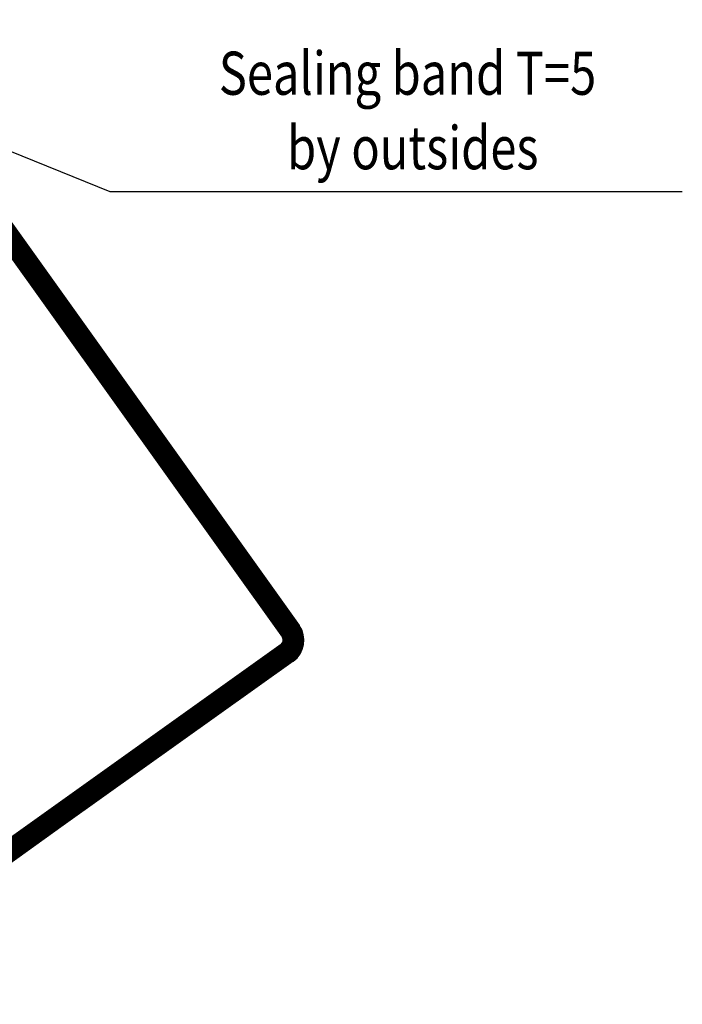
# Model space of a CAD drawing. Extents: x -39 to 950, y 33 to 757.
# Drawn here: x 185 to 250, y 580 to 676 of the extents above; entities that cross this region are included whole.
import ezdxf
from ezdxf.enums import TextEntityAlignment as Align

# ---------------------------------------------------------------- set-up
doc = ezdxf.new("R2010")
doc.units = 0
doc.header["$LTSCALE"] = 5
doc.header["$MEASUREMENT"] = 0
doc.layers.get('0').update_dxf_attribs({"linetype": 'CONTINUOUS'})
for name, color, linetype in [('GLAS_MED_FOGNING', 2, 'CONTINUOUS'), ('GLASFOGNINGAR', 11, 'CONTINUOUS'), ('KONTUR', 7, 'CONTINUOUS'), ('PROFIL', 1, 'CONTINUOUS')]:
    doc.layers.add(name, color=color, linetype=linetype)
doc.styles.get("Standard").update_dxf_attribs({"font": 'ROMANS.SHX', "width": 0.8})

# ---------------------------------------------------------------- blocks, each defined once
blk = doc.blocks.new('RHS60X75')
at = {"layer": 'KONTUR', "color": 7}
for p, q in [((-7.5, 60), (62.5, 60)), ((-7.5, 58), (62.5, 58)), ((-10, 38.861289), (-10, 57.5)), ((-8, 38.861289), (-8, 57.5)), ((63, 57.5), (63, 2.5)), ((65, 57.5), (65, 30)), ((-10, 2.5), (-10, 38.861289)), ((-8, 2.5), (-8, 38.861289)), ((65, 30), (65, 2.5)), ((62.5, 2), (-7.5, 2)), ((62.5, 0), (-7.5, 0))]:
    blk.add_line(p, q, dxfattribs=at)
for centre, radius, start, end in [((-7.5, 57.5), 2.5, 90, 180), ((62.5, 57.5), 2.5, 0, 90), ((-7.5, 57.5), 0.5, 90, 180), ((62.5, 57.5), 0.5, 0, 90), ((-7.5, 2.5), 2.5, 180, 270), ((-7.5, 2.5), 0.5, 180, 270), ((62.5, 2.5), 2.5, 270, 0), ((62.5, 2.5), 0.5, 270, 0)]:
    blk.add_arc(centre, radius, start, end, dxfattribs=at)
at = {"layer": 'PROFIL', "color": 1, "const_width": 2}
blk.add_lwpolyline([(-9, 38.861289), (-9, 57.5, -0.414213562), (-7.5, 59), (62.5, 59, -0.414213562), (64, 57.5), (64, 2.5, -0.414213562), (62.5, 1), (-7.5, 1, -0.414213562), (-9, 2.5)], format="xyb", close=True, dxfattribs=at)

msp = doc.modelspace()

# ---------------------------------------------------------------- linework, layer by layer
at = {"layer": 'GLAS_MED_FOGNING'}
for p, q in [((193.97, 659.149), (163.273, 671.542)), ((249.671, 659.149), (193.97, 659.149))]:
    msp.add_line(p, q, dxfattribs=at)

# ---------------------------------------------------------------- block references
at = {"layer": 'GLASFOGNINGAR', "rotation": 305.5376777919744}
msp.add_blockref('RHS60X75', (127.22, 632.893), dxfattribs=at)

# ---------------------------------------------------------------- texts
at = {"color": 6, "linetype": 'BYBLOCK', "width": 0.8}
for s, p in [('Sealing band T=5 ', (223.438, 670.146)), ('by outsides', (223.438, 662.889))]:
    msp.add_text(s, height=4.2, dxfattribs=at).set_placement(p, align=Align.MIDDLE)

doc.saveas('drawing.dxf')
